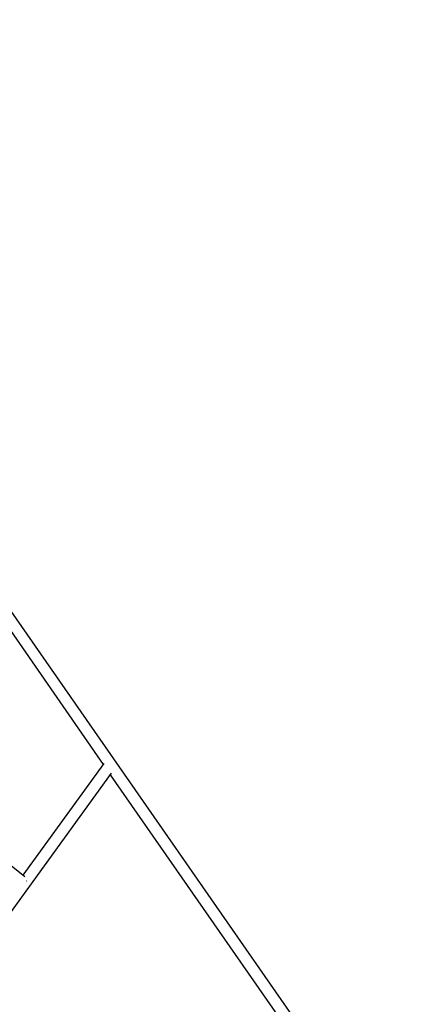
# Model space of a CAD drawing. Units: millimetres. Extents: x -13663 to 14635, y -13825 to 13503.
# Drawn here: x -77 to 530, y -3427 to -1940 of the extents above; entities that cross this region are included whole.
import ezdxf

# ---------------------------------------------------------------- set-up
doc = ezdxf.new("R2010")
doc.units = ezdxf.units.MM
doc.layers.add('STREFA', color=1, linetype='Continuous')
doc.layers.add('WIDOK', color=7, linetype='Continuous')
doc.styles.get("Standard").update_dxf_attribs({"font": 'arial.ttf'})
doc.dimstyles.new('Kopia ISO-25', dxfattribs={"dimtxt": 500, "dimasz": 200, "dimexe": 1.25, "dimexo": 0.625, "dimgap": 100, "dimtad": 1, "dimdec": 1, "dimlfac": 0.001, "dimtxsty": 'Standard', "dimblk": 'ARCHTICK', "dimcen": 2.5, "dimadec": 0, "dimazin": 0, "dimtfac": 1, "dimtdec": 0, "dimtmove": 0, "dimatfit": 3, "dimfxl": 1, "dimtfillclr": 256, "dimarcsym": 0})

# ---------------------------------------------------------------- blocks, each defined once
blk = doc.blocks.new('_ARCHTICK')
at = {"color": 0, "linetype": 'ByBlock', "lineweight": -2}
blk.add_solid([(0.3977, 0.3094), (0.3094, 0.3977), (-0.3094, -0.3977), (-0.3977, -0.3094)], dxfattribs=at)
blk = doc.blocks.new('*D8')
at = {"layer": 'Defpoints', "color": 0}
for p in [(4661.6, 7756.5), (-9738.4, -6545.8), (4661.6, -6545.8)]:
    blk.add_point(p, dxfattribs=at)
at = {"layer": 'STREFA', "color": 0, "lineweight": -2}
for p, q in [((-9738.4, -6545.2), (-9738.4, 7757.7)), ((-9738.4, 7756.5), (4661.6, 7756.5)), ((4661.6, -6545.2), (4661.6, 7757.7))]:
    blk.add_line(p, q, dxfattribs=at)
at = {"layer": 'STREFA', "color": 0, "lineweight": -2, "xscale": 200, "yscale": 200, "zscale": 200, "rotation": 180}
blk.add_blockref('_ARCHTICK', (-9738.4, 7756.5), dxfattribs=at)
at = {"layer": 'STREFA', "color": 0, "lineweight": -2, "xscale": 200, "yscale": 200, "zscale": 200}
blk.add_blockref('_ARCHTICK', (4661.6, 7756.5), dxfattribs=at)
at = {"layer": 'STREFA', "color": 0, "insert": (-2538.4, 8157), "char_height": 500, "attachment_point": 5}
blk.add_mtext('14,4 m', dxfattribs=at)

msp = doc.modelspace()

# ---------------------------------------------------------------- linework, layer by layer
at = {"layer": 'STREFA'}
msp.add_arc((-2538.35, -6545.81, 47.38), 7200, 112.453131, 67.544774, dxfattribs=at)
at = {"layer": 'WIDOK'}
for p, q in [((427.73, -3577.38, 0), (-278.43, -2563.17, 0)), ((-293.06, -2573.59, 0), (48.76, -3064.51, 0)), ((-69.57, -3234.36, 0), (-478.05, -2906.78, 0)), ((49.83, -3063.03, 0), (-72.63, -3231.91, 0)), ((-229.3, -3478.62, 0), (61.4, -3077.75, 0)), ((59.65, -3080.15, 0), (410.61, -3584.21, 0)), ((-67, -3241.11, 0), (-66.86, -3240.92, 0)), ((-66.86, -3240.92, 0), (-66.56, -3240.46, 0))]:
    msp.add_line(p, q, dxfattribs=at)

# ---------------------------------------------------------------- dimensions: what is measured, and where the dimension line sits
at = {"layer": 'STREFA'}
dim = msp.add_linear_dim(base=(4661.65, 7756.48), p1=(-9738.35, -6545.81, 47.38), p2=(4661.65, -6545.81, 47.38), dimstyle='Kopia ISO-25', override={"dimpost": ' m'}, dxfattribs=at)
dim.commit()
dim.dimension.update_dxf_attribs({"geometry": '*D8', "text_midpoint": (-2538.35, 8156.96)})

doc.saveas('drawing.dxf')
